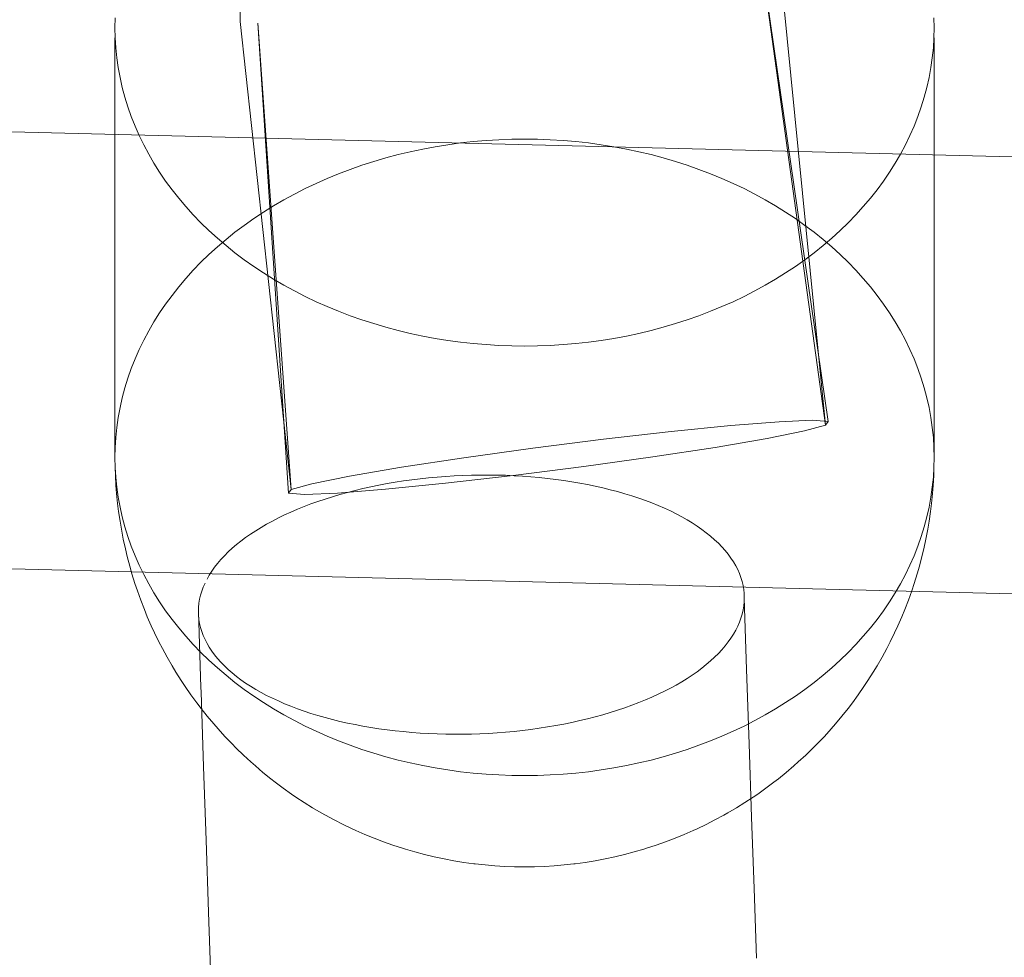
# Model space of a CAD drawing. Units: millimetres. Extents: x -6011 to 4150, y -47246 to -39781.
# Drawn here: x -2397 to -2361, y -42927 to -42893 of the extents above; entities that cross this region are included whole.
import ezdxf

# ---------------------------------------------------------------- set-up
doc = ezdxf.new("R2010")
doc.units = ezdxf.units.MM
doc.header["$MEASUREMENT"] = 0
doc.layers.add('STREFA', color=7, linetype='Continuous')
doc.layers.add('STREFA_Nr_pióra__7', color=7, linetype='Continuous', lineweight=18)
doc.layers.add('ZESTAW_Nr_pióra__7_Nr_pióra__7', color=7, linetype='Continuous', lineweight=18)
doc.styles.add('GENERATED_STYLE_1', font='txt')
doc.dimstyles.new('GENERATED_STYLE__1', dxfattribs={"dimtxt": 300, "dimasz": 95, "dimexe": 0.18, "dimexo": 300, "dimgap": 0.09, "dimtad": 0, "dimtih": 1, "dimtoh": 1, "dimdec": 0, "dimlfac": 0.1, "dimzin": 0, "dimdsep": 46, "dimtxsty": 'GENERATED_STYLE_1', "dimblk": 'ARROWHEAD_5', "dimblk1": 'ARROWHEAD_5', "dimblk2": 'ARROWHEAD_5', "dimcen": 0.09, "dimclrd": 7, "dimclre": 7, "dimclrt": 7, "dimazin": 0, "dimtfac": 1, "dimtdec": 4, "dimtmove": 0, "dimatfit": 3, "dimfxl": 0, "dimtolj": 1, "dimtzin": 0, "dimarcsym": 0})
doc.dimstyles.new('GENERATED_STYLE__3', dxfattribs={"dimtxt": 300, "dimasz": 95, "dimexe": 0.18, "dimexo": 0, "dimgap": 0.09, "dimtad": 0, "dimtih": 1, "dimtoh": 1, "dimdec": 0, "dimlfac": 0.1, "dimzin": 0, "dimdsep": 46, "dimtxsty": 'GENERATED_STYLE_1', "dimblk": 'ARROWHEAD_5', "dimblk1": 'ARROWHEAD_5', "dimblk2": 'ARROWHEAD_5', "dimcen": 0.09, "dimclrd": 7, "dimclre": 7, "dimclrt": 7, "dimazin": 0, "dimtfac": 1, "dimtdec": 4, "dimtmove": 0, "dimatfit": 3, "dimfxl": 0, "dimtolj": 1, "dimtzin": 0, "dimarcsym": 0})
doc.dimstyles.new('GENERATED_STYLE__4', dxfattribs={"dimtxt": 300, "dimasz": 95, "dimexe": 0.18, "dimexo": 0, "dimgap": 0.09, "dimtad": 0, "dimdec": 0, "dimlfac": 0.1, "dimzin": 0, "dimdsep": 46, "dimtxsty": 'GENERATED_STYLE_1', "dimblk": 'ARROWHEAD_5', "dimblk1": 'ARROWHEAD_5', "dimblk2": 'ARROWHEAD_5', "dimcen": 0.09, "dimclrd": 7, "dimclre": 7, "dimclrt": 7, "dimazin": 0, "dimtfac": 1, "dimtdec": 4, "dimtmove": 0, "dimatfit": 3, "dimfxl": 0, "dimtolj": 1, "dimtzin": 0, "dimarcsym": 0})

# ---------------------------------------------------------------- blocks, each defined once
blk = doc.blocks.new('*D1')
at = {"layer": 'STREFA', "linetype": 'Continuous', "lineweight": 0, "true_color": 0x000000}
for points in [[(-6005.641, -47090.867), (-5909.074, -47116.742), (-5909.074, -47064.992)], [(3152.712, -47090.867), (3056.145, -47064.992), (3056.145, -47116.742)]]:
    blk.add_hatch(color=18, dxfattribs=at).paths.add_polyline_path(points)
at = {"layer": 'STREFA_Nr_pióra__7', "linetype": 'Continuous'}
for p, q in [((3152.712, -47184.617), (3152.712, -41640.786)), ((-6005.641, -47184.617), (-6005.641, -42781.044)), ((-6005.641, -47090.867), (-5909.074, -47064.992)), ((-5909.074, -47064.992), (-5909.074, -47116.742)), ((3152.712, -47090.867), (3056.145, -47064.992)), ((3056.145, -47116.742), (3056.145, -47064.992)), ((-6005.641, -47090.867), (-5909.074, -47116.742)), ((-5909.074, -47090.867), (-1792.826, -47090.867)), ((-1060.102, -47090.867), (3056.145, -47090.867)), ((3152.712, -47090.867), (3056.145, -47116.742))]:
    blk.add_line(p, q, dxfattribs=at)
at = {"layer": 'STREFA_Nr_pióra__7', "insert": (-1767.951, -47240.867), "char_height": 300, "attachment_point": 7, "style": 'GENERATED_STYLE_1'}
blk.add_mtext('\\A1;{\\fArial|b0|i0|c238|p38;916}', dxfattribs=at)
blk = doc.blocks.new('ARROWHEAD_5')
at = {"color": 0, "linetype": 'Continuous', "lineweight": 0}
blk.add_line((0, 0), (-1, 0), dxfattribs=at)
blk.add_solid([(-1, 0.2679), (0, 0), (-1, -0.2679), (-1, 0.2679)], dxfattribs=at)
blk = doc.blocks.new('*D4')
at = {"layer": 'STREFA', "linetype": 'Continuous', "lineweight": 0, "true_color": 0x000000}
for points in [[(-4509.317, -46710.776), (-4412.75, -46736.651), (-4412.75, -46684.901)], [(1864.318, -46710.776), (1767.751, -46684.901), (1767.751, -46736.651)]]:
    blk.add_hatch(color=18, dxfattribs=at).paths.add_polyline_path(points)
at = {"layer": 'STREFA_Nr_pióra__7', "linetype": 'Continuous'}
for p, q in [((-4509.317, -46804.526), (-4509.317, -46617.026)), ((1864.318, -46804.526), (1864.318, -46617.026)), ((-4509.317, -46710.776), (-4412.75, -46684.901)), ((-4412.75, -46684.901), (-4412.75, -46736.651)), ((1864.318, -46710.776), (1767.751, -46684.901)), ((1767.751, -46736.651), (1767.751, -46684.901)), ((-4509.317, -46710.776), (-4412.75, -46736.651)), ((-4412.75, -46710.776), (-1688.862, -46710.776)), ((-956.138, -46710.776), (1767.751, -46710.776)), ((1864.318, -46710.776), (1767.751, -46736.651))]:
    blk.add_line(p, q, dxfattribs=at)
at = {"layer": 'STREFA_Nr_pióra__7', "insert": (-1663.987, -46860.776), "char_height": 300, "attachment_point": 7, "style": 'GENERATED_STYLE_1'}
blk.add_mtext('\\A1;{\\fArial|b0|i0|c238|p38;637}', dxfattribs=at)
blk = doc.blocks.new('*D5')
at = {"layer": 'STREFA', "linetype": 'Continuous', "lineweight": 0, "true_color": 0x000000}
for points in [[(3527.179, -41281.431), (3501.304, -41377.998), (3553.054, -41377.998)], [(3527.179, -44896.35), (3553.054, -44799.783), (3501.304, -44799.783)]]:
    blk.add_hatch(color=18, dxfattribs=at).paths.add_polyline_path(points)
at = {"layer": 'STREFA_Nr_pióra__7', "linetype": 'Continuous'}
for p, q in [((3620.929, -41281.431), (3433.429, -41281.431)), ((3527.179, -41281.431), (3501.304, -41377.998)), ((3527.179, -41281.431), (3553.054, -41377.998)), ((3553.054, -41377.998), (3501.304, -41377.998)), ((3527.179, -42722.529), (3527.179, -41377.998)), ((3527.179, -44799.783), (3527.179, -43455.253)), ((3527.179, -44896.35), (3501.304, -44799.783)), ((3501.304, -44799.783), (3553.054, -44799.783)), ((3527.179, -44896.35), (3553.054, -44799.783)), ((3620.929, -44896.35), (3433.429, -44896.35))]:
    blk.add_line(p, q, dxfattribs=at)
at = {"layer": 'STREFA_Nr_pióra__7', "insert": (3677.179, -43430.378), "char_height": 300, "attachment_point": 7, "rotation": 90, "style": 'GENERATED_STYLE_1'}
blk.add_mtext('\\A1;{\\fArial|b0|i0|c238|p38;361}', dxfattribs=at)

msp = doc.modelspace()

# ---------------------------------------------------------------- linework, layer by layer
at = {"layer": 'ZESTAW_Nr_pióra__7_Nr_pióra__7', "linetype": 'Continuous'}
for p, q in [((-2389.495, -42875.4), (-2389.291, -42892.689)), ((-2370.134, -42890.944), (-2367.764, -42907.342)), ((-2370.134, -42890.944), (-2367.859, -42907.474)), ((-2369.489, -42891.012), (-2367.859, -42907.474)), ((-2393.877, -42892.921), (-2393.869, -42892.555)), ((-2363.884, -42892.555), (-2363.877, -42892.921)), ((-2556.975, -42892.747), (-2293.018, -42899.351)), ((-2393.869, -42893.287), (-2393.877, -42892.921)), ((-2389.291, -42892.689), (-2387.424, -42909.837)), ((-2388.647, -42892.757), (-2387.518, -42909.969)), ((-2388.647, -42892.757), (-2387.424, -42909.837)), ((-2363.877, -42892.921), (-2363.884, -42893.287)), ((-2393.877, -42908.655), (-2393.877, -42893.287)), ((-2393.847, -42893.653), (-2393.869, -42893.287)), ((-2363.884, -42893.287), (-2363.906, -42893.653)), ((-2363.877, -42908.655), (-2363.877, -42893.287)), ((-2393.81, -42894.018), (-2393.847, -42893.653)), ((-2363.906, -42893.653), (-2363.943, -42894.018)), ((-2393.758, -42894.382), (-2393.81, -42894.018)), ((-2363.943, -42894.018), (-2363.995, -42894.382)), ((-2393.692, -42894.745), (-2393.758, -42894.382)), ((-2363.995, -42894.382), (-2364.061, -42894.745)), ((-2393.611, -42895.105), (-2393.692, -42894.745)), ((-2364.061, -42894.745), (-2364.142, -42895.105)), ((-2393.515, -42895.464), (-2393.611, -42895.105)), ((-2364.142, -42895.105), (-2364.238, -42895.464)), ((-2393.405, -42895.82), (-2393.515, -42895.464)), ((-2364.238, -42895.464), (-2364.348, -42895.82)), ((-2393.281, -42896.173), (-2393.405, -42895.82)), ((-2364.348, -42895.82), (-2364.472, -42896.173)), ((-2393.142, -42896.523), (-2393.281, -42896.173)), ((-2364.472, -42896.173), (-2364.611, -42896.523)), ((-2392.99, -42896.87), (-2393.142, -42896.523)), ((-2364.611, -42896.523), (-2364.763, -42896.87)), ((-2392.823, -42897.212), (-2392.99, -42896.87)), ((-2364.763, -42896.87), (-2364.93, -42897.212)), ((-2392.643, -42897.551), (-2392.823, -42897.212)), ((-2382.607, -42897.365), (-2382.149, -42897.28)), ((-2382.149, -42897.28), (-2381.687, -42897.205)), ((-2381.687, -42897.205), (-2381.223, -42897.142)), ((-2381.223, -42897.142), (-2380.757, -42897.091)), ((-2380.757, -42897.091), (-2380.288, -42897.051)), ((-2380.288, -42897.051), (-2379.818, -42897.022)), ((-2379.818, -42897.022), (-2379.348, -42897.005)), ((-2379.348, -42897.005), (-2378.877, -42896.999)), ((-2378.877, -42896.999), (-2378.405, -42897.005)), ((-2378.405, -42897.005), (-2377.935, -42897.022)), ((-2377.935, -42897.022), (-2377.465, -42897.051)), ((-2377.465, -42897.051), (-2376.997, -42897.091)), ((-2376.997, -42897.091), (-2376.53, -42897.142)), ((-2376.53, -42897.142), (-2376.066, -42897.205)), ((-2376.066, -42897.205), (-2375.604, -42897.28)), ((-2375.604, -42897.28), (-2375.146, -42897.365)), ((-2364.93, -42897.212), (-2365.11, -42897.551)), ((-2392.449, -42897.884), (-2392.643, -42897.551)), ((-2383.958, -42897.688), (-2383.512, -42897.569)), ((-2383.512, -42897.569), (-2383.061, -42897.462)), ((-2383.061, -42897.462), (-2382.607, -42897.365)), ((-2375.146, -42897.365), (-2374.692, -42897.462)), ((-2374.692, -42897.462), (-2374.241, -42897.569)), ((-2374.241, -42897.569), (-2373.795, -42897.688)), ((-2365.11, -42897.551), (-2365.304, -42897.884)), ((-2392.242, -42898.213), (-2392.449, -42897.884)), ((-2385.263, -42898.108), (-2384.834, -42897.958)), ((-2384.834, -42897.958), (-2384.398, -42897.817)), ((-2384.398, -42897.817), (-2383.958, -42897.688)), ((-2373.795, -42897.688), (-2373.355, -42897.817)), ((-2373.355, -42897.817), (-2372.919, -42897.958)), ((-2372.919, -42897.958), (-2372.49, -42898.108)), ((-2365.304, -42897.884), (-2365.511, -42898.213)), ((-2392.021, -42898.537), (-2392.242, -42898.213)), ((-2386.103, -42898.441), (-2385.686, -42898.269)), ((-2385.686, -42898.269), (-2385.263, -42898.108)), ((-2372.49, -42898.108), (-2372.067, -42898.269)), ((-2372.067, -42898.269), (-2371.65, -42898.441)), ((-2365.511, -42898.213), (-2365.732, -42898.537)), ((-2391.788, -42898.855), (-2392.021, -42898.537)), ((-2386.914, -42898.813), (-2386.512, -42898.622)), ((-2386.512, -42898.622), (-2386.103, -42898.441)), ((-2371.65, -42898.441), (-2371.241, -42898.622)), ((-2371.241, -42898.622), (-2370.839, -42898.813)), ((-2365.732, -42898.537), (-2365.965, -42898.855)), ((-2391.541, -42899.167), (-2391.788, -42898.855)), ((-2387.693, -42899.225), (-2387.308, -42899.015)), ((-2387.308, -42899.015), (-2386.914, -42898.813)), ((-2370.839, -42898.813), (-2370.445, -42899.015)), ((-2370.445, -42899.015), (-2370.06, -42899.225)), ((-2365.965, -42898.855), (-2366.212, -42899.167)), ((-2391.283, -42899.473), (-2391.541, -42899.167)), ((-2388.438, -42899.674), (-2388.07, -42899.445)), ((-2388.07, -42899.445), (-2387.693, -42899.225)), ((-2370.06, -42899.225), (-2369.683, -42899.445)), ((-2369.683, -42899.445), (-2369.315, -42899.674)), ((-2366.212, -42899.167), (-2366.47, -42899.473)), ((-2391.012, -42899.773), (-2391.283, -42899.473)), ((-2390.729, -42900.066), (-2391.012, -42899.773)), ((-2388.796, -42899.912), (-2388.438, -42899.674)), ((-2369.315, -42899.674), (-2368.957, -42899.912)), ((-2366.741, -42899.773), (-2367.024, -42900.066)), ((-2366.47, -42899.473), (-2366.741, -42899.773)), ((-2390.434, -42900.351), (-2390.729, -42900.066)), ((-2389.483, -42900.413), (-2389.145, -42900.158)), ((-2389.145, -42900.158), (-2388.796, -42899.912)), ((-2368.957, -42899.912), (-2368.608, -42900.158)), ((-2368.608, -42900.158), (-2368.27, -42900.413)), ((-2367.024, -42900.066), (-2367.319, -42900.351)), ((-2390.128, -42900.63), (-2390.434, -42900.351)), ((-2389.811, -42900.676), (-2389.483, -42900.413)), ((-2368.27, -42900.413), (-2367.942, -42900.676)), ((-2367.319, -42900.351), (-2367.625, -42900.63)), ((-2389.811, -42900.901), (-2390.128, -42900.63)), ((-2390.128, -42900.947), (-2389.811, -42900.676)), ((-2367.625, -42900.63), (-2367.942, -42900.901)), ((-2367.942, -42900.676), (-2367.625, -42900.947)), ((-2390.729, -42901.511), (-2390.434, -42901.225)), ((-2390.434, -42901.225), (-2390.128, -42900.947)), ((-2389.483, -42901.164), (-2389.811, -42900.901)), ((-2389.145, -42901.419), (-2389.483, -42901.164)), ((-2368.27, -42901.164), (-2368.608, -42901.419)), ((-2367.942, -42900.901), (-2368.27, -42901.164)), ((-2367.625, -42900.947), (-2367.319, -42901.225)), ((-2367.319, -42901.225), (-2367.024, -42901.511)), ((-2391.012, -42901.804), (-2390.729, -42901.511)), ((-2388.796, -42901.665), (-2389.145, -42901.419)), ((-2368.608, -42901.419), (-2368.957, -42901.665)), ((-2367.024, -42901.511), (-2366.741, -42901.804)), ((-2391.283, -42902.104), (-2391.012, -42901.804)), ((-2388.438, -42901.903), (-2388.796, -42901.665)), ((-2388.07, -42902.132), (-2388.438, -42901.903)), ((-2369.315, -42901.903), (-2369.683, -42902.132)), ((-2368.957, -42901.665), (-2369.315, -42901.903)), ((-2366.741, -42901.804), (-2366.47, -42902.104)), ((-2391.541, -42902.41), (-2391.283, -42902.104)), ((-2387.693, -42902.352), (-2388.07, -42902.132)), ((-2369.683, -42902.132), (-2370.06, -42902.352)), ((-2366.47, -42902.104), (-2366.212, -42902.41)), ((-2391.788, -42902.722), (-2391.541, -42902.41)), ((-2387.308, -42902.562), (-2387.693, -42902.352)), ((-2386.914, -42902.763), (-2387.308, -42902.562)), ((-2370.445, -42902.562), (-2370.839, -42902.763)), ((-2370.06, -42902.352), (-2370.445, -42902.562)), ((-2366.212, -42902.41), (-2365.965, -42902.722)), ((-2392.242, -42903.364), (-2392.021, -42903.04)), ((-2392.021, -42903.04), (-2391.788, -42902.722)), ((-2386.512, -42902.955), (-2386.914, -42902.763)), ((-2386.103, -42903.136), (-2386.512, -42902.955)), ((-2371.241, -42902.955), (-2371.65, -42903.136)), ((-2370.839, -42902.763), (-2371.241, -42902.955)), ((-2365.965, -42902.722), (-2365.732, -42903.04)), ((-2365.732, -42903.04), (-2365.511, -42903.364)), ((-2392.449, -42903.692), (-2392.242, -42903.364)), ((-2385.686, -42903.307), (-2386.103, -42903.136)), ((-2385.263, -42903.468), (-2385.686, -42903.307)), ((-2372.067, -42903.307), (-2372.49, -42903.468)), ((-2371.65, -42903.136), (-2372.067, -42903.307)), ((-2365.511, -42903.364), (-2365.304, -42903.692)), ((-2392.643, -42904.026), (-2392.449, -42903.692)), ((-2384.834, -42903.619), (-2385.263, -42903.468)), ((-2384.398, -42903.759), (-2384.834, -42903.619)), ((-2383.958, -42903.889), (-2384.398, -42903.759)), ((-2373.355, -42903.759), (-2373.795, -42903.889)), ((-2372.919, -42903.619), (-2373.355, -42903.759)), ((-2372.49, -42903.468), (-2372.919, -42903.619)), ((-2365.304, -42903.692), (-2365.11, -42904.026)), ((-2392.823, -42904.364), (-2392.643, -42904.026)), ((-2383.512, -42904.007), (-2383.958, -42903.889)), ((-2383.061, -42904.115), (-2383.512, -42904.007)), ((-2382.607, -42904.212), (-2383.061, -42904.115)), ((-2374.692, -42904.115), (-2375.146, -42904.212)), ((-2374.241, -42904.007), (-2374.692, -42904.115)), ((-2373.795, -42903.889), (-2374.241, -42904.007)), ((-2365.11, -42904.026), (-2364.93, -42904.364)), ((-2392.99, -42904.707), (-2392.823, -42904.364)), ((-2382.149, -42904.297), (-2382.607, -42904.212)), ((-2381.687, -42904.371), (-2382.149, -42904.297)), ((-2381.223, -42904.434), (-2381.687, -42904.371)), ((-2380.757, -42904.486), (-2381.223, -42904.434)), ((-2380.288, -42904.526), (-2380.757, -42904.486)), ((-2376.997, -42904.486), (-2377.465, -42904.526)), ((-2376.53, -42904.434), (-2376.997, -42904.486)), ((-2376.066, -42904.371), (-2376.53, -42904.434)), ((-2375.604, -42904.297), (-2376.066, -42904.371)), ((-2375.146, -42904.212), (-2375.604, -42904.297)), ((-2364.93, -42904.364), (-2364.763, -42904.707)), ((-2393.142, -42905.053), (-2392.99, -42904.707)), ((-2379.818, -42904.555), (-2380.288, -42904.526)), ((-2379.348, -42904.572), (-2379.818, -42904.555)), ((-2378.877, -42904.578), (-2379.348, -42904.572)), ((-2378.405, -42904.572), (-2378.877, -42904.578)), ((-2377.935, -42904.555), (-2378.405, -42904.572)), ((-2377.465, -42904.526), (-2377.935, -42904.555)), ((-2364.763, -42904.707), (-2364.611, -42905.053)), ((-2393.281, -42905.403), (-2393.142, -42905.053)), ((-2364.611, -42905.053), (-2364.472, -42905.403)), ((-2393.405, -42905.757), (-2393.281, -42905.403)), ((-2364.472, -42905.403), (-2364.348, -42905.757)), ((-2393.515, -42906.113), (-2393.405, -42905.757)), ((-2364.348, -42905.757), (-2364.238, -42906.113)), ((-2393.611, -42906.471), (-2393.515, -42906.113)), ((-2364.238, -42906.113), (-2364.142, -42906.471)), ((-2393.692, -42906.832), (-2393.611, -42906.471)), ((-2364.142, -42906.471), (-2364.061, -42906.832)), ((-2393.758, -42907.195), (-2393.692, -42906.832)), ((-2364.061, -42906.832), (-2363.995, -42907.195)), ((-2393.81, -42907.559), (-2393.758, -42907.195)), ((-2371.318, -42907.488), (-2369.555, -42907.349)), ((-2369.555, -42907.349), (-2368.343, -42907.299)), ((-2368.343, -42907.299), (-2367.764, -42907.342)), ((-2367.764, -42907.342), (-2367.859, -42907.474)), ((-2363.995, -42907.195), (-2363.943, -42907.559)), ((-2393.847, -42907.924), (-2393.81, -42907.559)), ((-2375.988, -42907.989), (-2373.512, -42907.706)), ((-2373.512, -42907.706), (-2371.318, -42907.488)), ((-2368.62, -42907.687), (-2369.997, -42907.966)), ((-2367.859, -42907.474), (-2368.62, -42907.687)), ((-2363.943, -42907.559), (-2363.906, -42907.924)), ((-2393.869, -42908.289), (-2393.847, -42907.924)), ((-2378.576, -42908.317), (-2375.988, -42907.989)), ((-2369.997, -42907.966), (-2371.894, -42908.292)), ((-2363.906, -42907.924), (-2363.884, -42908.289)), ((-2393.877, -42908.655), (-2393.869, -42908.289)), ((-2381.1, -42908.669), (-2378.576, -42908.317)), ((-2371.894, -42908.292), (-2374.182, -42908.642)), ((-2363.884, -42908.289), (-2363.877, -42908.655)), ((-2557.516, -42908.737), (-2293.291, -42915.348)), ((-2393.869, -42909.022), (-2393.877, -42908.655)), ((-2383.389, -42909.019), (-2381.1, -42908.669)), ((-2374.182, -42908.642), (-2376.707, -42908.994)), ((-2363.877, -42908.655), (-2363.884, -42909.022)), ((-2393.847, -42909.387), (-2393.869, -42909.022)), ((-2393.862, -42909.318), (-2393.869, -42909.022)), ((-2385.286, -42909.345), (-2383.389, -42909.019)), ((-2376.707, -42908.994), (-2379.295, -42909.322)), ((-2363.884, -42909.022), (-2363.906, -42909.387)), ((-2363.891, -42909.318), (-2363.884, -42909.022)), ((-2393.862, -42909.318), (-2393.84, -42909.684)), ((-2393.81, -42909.752), (-2393.847, -42909.387)), ((-2386.662, -42909.624), (-2385.286, -42909.345)), ((-2383.614, -42909.567), (-2383.311, -42909.52)), ((-2383.311, -42909.52), (-2383.005, -42909.478)), ((-2383.005, -42909.478), (-2382.698, -42909.44)), ((-2382.698, -42909.44), (-2382.389, -42909.406)), ((-2382.389, -42909.406), (-2382.078, -42909.377)), ((-2382.078, -42909.377), (-2381.766, -42909.353)), ((-2379.295, -42909.322), (-2381.771, -42909.605)), ((-2381.766, -42909.353), (-2381.453, -42909.334)), ((-2381.453, -42909.334), (-2381.139, -42909.319)), ((-2381.139, -42909.319), (-2380.825, -42909.308)), ((-2380.825, -42909.308), (-2380.511, -42909.303)), ((-2380.511, -42909.303), (-2380.197, -42909.302)), ((-2380.197, -42909.302), (-2379.884, -42909.306)), ((-2379.884, -42909.306), (-2379.572, -42909.314)), ((-2379.572, -42909.314), (-2379.261, -42909.327)), ((-2379.261, -42909.327), (-2378.952, -42909.345)), ((-2378.952, -42909.345), (-2378.644, -42909.368)), ((-2378.644, -42909.368), (-2378.339, -42909.395)), ((-2378.339, -42909.395), (-2378.036, -42909.426)), ((-2378.036, -42909.426), (-2377.736, -42909.463)), ((-2377.736, -42909.463), (-2377.439, -42909.503)), ((-2377.439, -42909.503), (-2377.145, -42909.549)), ((-2363.906, -42909.387), (-2363.943, -42909.752)), ((-2363.914, -42909.684), (-2363.891, -42909.318)), ((-2393.817, -42909.979), (-2393.84, -42909.684)), ((-2393.758, -42910.116), (-2393.81, -42909.752)), ((-2387.518, -42909.969), (-2387.424, -42909.837)), ((-2387.424, -42909.837), (-2386.662, -42909.624)), ((-2383.965, -42909.823), (-2385.728, -42909.962)), ((-2385.363, -42909.94), (-2385.081, -42909.867)), ((-2385.081, -42909.867), (-2384.795, -42909.798)), ((-2384.795, -42909.798), (-2384.505, -42909.734)), ((-2384.505, -42909.734), (-2384.211, -42909.674)), ((-2384.211, -42909.674), (-2383.914, -42909.618)), ((-2381.771, -42909.605), (-2383.965, -42909.823)), ((-2383.914, -42909.618), (-2383.614, -42909.567)), ((-2377.145, -42909.549), (-2376.855, -42909.598)), ((-2376.855, -42909.598), (-2376.569, -42909.652)), ((-2376.569, -42909.652), (-2376.287, -42909.711)), ((-2376.287, -42909.711), (-2376.009, -42909.773)), ((-2376.009, -42909.773), (-2375.737, -42909.84)), ((-2375.737, -42909.84), (-2375.469, -42909.911)), ((-2363.943, -42909.752), (-2363.995, -42910.116)), ((-2363.936, -42909.979), (-2363.914, -42909.684)), ((-2393.817, -42909.979), (-2393.78, -42910.343)), ((-2393.692, -42910.479), (-2393.758, -42910.116)), ((-2386.94, -42910.012), (-2387.518, -42909.969)), ((-2385.728, -42909.962), (-2386.94, -42910.012)), ((-2386.443, -42910.27), (-2386.181, -42910.181)), ((-2386.181, -42910.181), (-2385.913, -42910.097)), ((-2385.913, -42910.097), (-2385.64, -42910.016)), ((-2385.64, -42910.016), (-2385.363, -42909.94)), ((-2375.469, -42909.911), (-2375.206, -42909.987)), ((-2375.206, -42909.987), (-2374.949, -42910.066)), ((-2374.949, -42910.066), (-2374.698, -42910.149)), ((-2374.698, -42910.149), (-2374.453, -42910.236)), ((-2374.453, -42910.236), (-2374.214, -42910.326)), ((-2363.995, -42910.116), (-2364.061, -42910.479)), ((-2363.973, -42910.343), (-2363.936, -42909.979)), ((-2393.744, -42910.636), (-2393.78, -42910.343)), ((-2393.611, -42910.84), (-2393.692, -42910.479)), ((-2387.435, -42910.66), (-2387.196, -42910.557)), ((-2387.196, -42910.557), (-2386.951, -42910.458)), ((-2386.951, -42910.458), (-2386.7, -42910.362)), ((-2386.7, -42910.362), (-2386.443, -42910.27)), ((-2374.214, -42910.326), (-2373.982, -42910.421)), ((-2373.982, -42910.421), (-2373.757, -42910.519)), ((-2373.757, -42910.519), (-2373.538, -42910.62)), ((-2373.538, -42910.62), (-2373.327, -42910.725)), ((-2364.061, -42910.479), (-2364.142, -42910.84)), ((-2364.009, -42910.636), (-2363.973, -42910.343)), ((-2393.744, -42910.636), (-2393.692, -42910.998)), ((-2393.515, -42911.198), (-2393.611, -42910.84)), ((-2388.112, -42910.987), (-2387.893, -42910.875)), ((-2387.893, -42910.875), (-2387.668, -42910.766)), ((-2387.668, -42910.766), (-2387.435, -42910.66)), ((-2373.327, -42910.725), (-2373.123, -42910.833)), ((-2373.123, -42910.833), (-2372.927, -42910.944)), ((-2372.927, -42910.944), (-2372.738, -42911.059)), ((-2364.142, -42910.84), (-2364.238, -42911.198)), ((-2364.061, -42910.998), (-2364.009, -42910.636)), ((-2393.641, -42911.288), (-2393.692, -42910.998)), ((-2393.641, -42911.288), (-2393.575, -42911.648)), ((-2393.405, -42911.554), (-2393.515, -42911.198)), ((-2388.912, -42911.466), (-2388.723, -42911.342)), ((-2388.723, -42911.342), (-2388.527, -42911.221)), ((-2388.527, -42911.221), (-2388.323, -42911.103)), ((-2388.323, -42911.103), (-2388.112, -42910.987)), ((-2372.738, -42911.059), (-2372.557, -42911.176)), ((-2372.557, -42911.176), (-2372.385, -42911.296)), ((-2372.385, -42911.296), (-2372.221, -42911.419)), ((-2364.238, -42911.198), (-2364.348, -42911.554)), ((-2364.178, -42911.648), (-2364.112, -42911.288)), ((-2364.112, -42911.288), (-2364.061, -42910.998)), ((-2393.575, -42911.648), (-2393.495, -42912.006)), ((-2393.281, -42911.908), (-2393.405, -42911.554)), ((-2389.265, -42911.721), (-2389.092, -42911.593)), ((-2389.092, -42911.593), (-2388.912, -42911.466)), ((-2372.221, -42911.419), (-2372.065, -42911.544)), ((-2372.065, -42911.544), (-2371.918, -42911.672)), ((-2371.918, -42911.672), (-2371.78, -42911.802)), ((-2364.348, -42911.554), (-2364.472, -42911.908)), ((-2364.258, -42912.006), (-2364.178, -42911.648)), ((-2393.429, -42912.29), (-2393.495, -42912.006)), ((-2393.142, -42912.258), (-2393.281, -42911.908)), ((-2389.731, -42912.121), (-2389.584, -42911.986)), ((-2389.584, -42911.986), (-2389.429, -42911.853)), ((-2389.429, -42911.853), (-2389.265, -42911.721)), ((-2371.78, -42911.802), (-2371.651, -42911.935)), ((-2371.651, -42911.935), (-2371.531, -42912.069)), ((-2364.472, -42911.908), (-2364.611, -42912.258)), ((-2364.324, -42912.29), (-2364.258, -42912.006)), ((-2393.429, -42912.29), (-2393.335, -42912.644)), ((-2392.99, -42912.604), (-2393.142, -42912.258)), ((-2390.119, -42912.538), (-2389.999, -42912.397)), ((-2389.999, -42912.397), (-2389.869, -42912.258)), ((-2389.869, -42912.258), (-2389.731, -42912.121)), ((-2371.531, -42912.069), (-2371.42, -42912.206)), ((-2371.42, -42912.206), (-2371.318, -42912.344)), ((-2371.318, -42912.344), (-2371.226, -42912.484)), ((-2364.611, -42912.258), (-2364.763, -42912.604)), ((-2364.418, -42912.644), (-2364.324, -42912.29)), ((-2393.256, -42912.922), (-2393.335, -42912.644)), ((-2392.823, -42912.947), (-2392.99, -42912.604)), ((-2390.332, -42912.823), (-2390.23, -42912.68)), ((-2390.23, -42912.68), (-2390.119, -42912.538)), ((-2371.226, -42912.484), (-2371.143, -42912.626)), ((-2371.143, -42912.626), (-2371.07, -42912.769)), ((-2371.07, -42912.769), (-2371.006, -42912.913)), ((-2364.763, -42912.604), (-2364.93, -42912.947)), ((-2364.497, -42912.922), (-2364.418, -42912.644)), ((-2393.256, -42912.922), (-2393.148, -42913.272)), ((-2392.643, -42913.285), (-2392.823, -42912.947)), ((-2390.507, -42913.114), (-2390.424, -42912.968)), ((-2390.424, -42912.968), (-2390.332, -42912.823)), ((-2371.006, -42912.913), (-2370.952, -42913.058)), ((-2370.952, -42913.058), (-2370.908, -42913.205)), ((-2364.93, -42912.947), (-2365.11, -42913.285)), ((-2364.605, -42913.272), (-2364.497, -42912.922)), ((-2393.055, -42913.544), (-2393.148, -42913.272)), ((-2392.449, -42913.619), (-2392.643, -42913.285)), ((-2390.698, -42913.556), (-2390.644, -42913.408)), ((-2390.644, -42913.408), (-2390.575, -42913.26)), ((-2370.908, -42913.205), (-2370.873, -42913.352)), ((-2370.873, -42913.352), (-2370.849, -42913.5)), ((-2370.849, -42913.5), (-2370.834, -42913.648)), ((-2365.11, -42913.285), (-2365.304, -42913.619)), ((-2364.698, -42913.544), (-2364.605, -42913.272)), ((-2393.055, -42913.544), (-2392.934, -42913.889)), ((-2392.242, -42913.947), (-2392.449, -42913.619)), ((-2390.801, -42914.002), (-2390.776, -42913.853)), ((-2390.776, -42913.853), (-2390.742, -42913.705)), ((-2390.742, -42913.705), (-2390.698, -42913.556)), ((-2370.834, -42913.648), (-2370.829, -42913.797)), ((-2370.829, -42913.797), (-2370.834, -42913.946)), ((-2370.829, -42913.797), (-2370.743, -42916.426)), ((-2365.304, -42913.619), (-2365.511, -42913.947)), ((-2364.819, -42913.889), (-2364.698, -42913.544)), ((-2392.934, -42913.889), (-2392.799, -42914.23)), ((-2392.694, -42914.492), (-2392.799, -42914.23)), ((-2392.021, -42914.271), (-2392.242, -42913.947)), ((-2390.821, -42914.301), (-2390.816, -42914.152)), ((-2390.816, -42914.152), (-2390.801, -42914.002)), ((-2370.849, -42914.095), (-2370.873, -42914.244)), ((-2370.834, -42913.946), (-2370.849, -42914.095)), ((-2365.511, -42913.947), (-2365.732, -42914.271)), ((-2365.059, -42914.492), (-2364.954, -42914.23)), ((-2364.954, -42914.23), (-2364.819, -42913.889)), ((-2392.694, -42914.492), (-2392.546, -42914.828)), ((-2391.788, -42914.589), (-2392.021, -42914.271)), ((-2391.541, -42914.901), (-2391.788, -42914.589)), ((-2390.821, -42914.301), (-2390.729, -42917.088)), ((-2390.801, -42914.598), (-2390.816, -42914.449)), ((-2370.952, -42914.541), (-2371.006, -42914.689)), ((-2370.908, -42914.393), (-2370.952, -42914.541)), ((-2370.873, -42914.244), (-2370.908, -42914.393)), ((-2365.965, -42914.589), (-2366.212, -42914.901)), ((-2365.732, -42914.271), (-2365.965, -42914.589)), ((-2365.207, -42914.828), (-2365.059, -42914.492)), ((-2392.429, -42915.081), (-2392.546, -42914.828)), ((-2391.283, -42915.207), (-2391.541, -42914.901)), ((-2390.776, -42914.746), (-2390.801, -42914.598)), ((-2390.742, -42914.893), (-2390.776, -42914.746)), ((-2390.698, -42915.039), (-2390.742, -42914.893)), ((-2371.07, -42914.837), (-2371.143, -42914.983)), ((-2371.006, -42914.689), (-2371.07, -42914.837)), ((-2366.212, -42914.901), (-2366.47, -42915.207)), ((-2365.324, -42915.081), (-2365.207, -42914.828)), ((-2392.429, -42915.081), (-2392.269, -42915.41)), ((-2391.012, -42915.507), (-2391.283, -42915.207)), ((-2390.644, -42915.184), (-2390.698, -42915.039)), ((-2390.58, -42915.329), (-2390.644, -42915.184)), ((-2371.318, -42915.274), (-2371.42, -42915.417)), ((-2371.226, -42915.129), (-2371.318, -42915.274)), ((-2371.143, -42914.983), (-2371.226, -42915.129)), ((-2366.47, -42915.207), (-2366.741, -42915.507)), ((-2365.484, -42915.41), (-2365.324, -42915.081)), ((-2392.141, -42915.654), (-2392.269, -42915.41)), ((-2392.141, -42915.654), (-2391.969, -42915.976)), ((-2390.729, -42915.8), (-2391.012, -42915.507)), ((-2390.507, -42915.471), (-2390.58, -42915.329)), ((-2390.424, -42915.613), (-2390.507, -42915.471)), ((-2390.332, -42915.753), (-2390.424, -42915.613)), ((-2371.531, -42915.559), (-2371.651, -42915.7)), ((-2371.42, -42915.417), (-2371.531, -42915.559)), ((-2366.741, -42915.507), (-2367.024, -42915.8)), ((-2365.784, -42915.976), (-2365.612, -42915.654)), ((-2365.612, -42915.654), (-2365.484, -42915.41)), ((-2391.969, -42915.976), (-2391.785, -42916.293)), ((-2390.434, -42916.086), (-2390.729, -42915.8)), ((-2390.23, -42915.891), (-2390.332, -42915.753)), ((-2390.119, -42916.028), (-2390.23, -42915.891)), ((-2389.999, -42916.162), (-2390.119, -42916.028)), ((-2371.918, -42915.976), (-2372.065, -42916.111)), ((-2371.78, -42915.839), (-2371.918, -42915.976)), ((-2371.651, -42915.7), (-2371.78, -42915.839)), ((-2367.024, -42915.8), (-2367.319, -42916.086)), ((-2365.968, -42916.293), (-2365.784, -42915.976)), ((-2391.647, -42916.523), (-2391.785, -42916.293)), ((-2390.128, -42916.364), (-2390.434, -42916.086)), ((-2389.811, -42916.635), (-2390.128, -42916.364)), ((-2389.869, -42916.295), (-2389.999, -42916.162)), ((-2389.731, -42916.425), (-2389.869, -42916.295)), ((-2372.385, -42916.376), (-2372.557, -42916.505)), ((-2372.221, -42916.245), (-2372.385, -42916.376)), ((-2372.065, -42916.111), (-2372.221, -42916.245)), ((-2367.625, -42916.364), (-2367.942, -42916.635)), ((-2367.319, -42916.086), (-2367.625, -42916.364)), ((-2366.107, -42916.523), (-2365.968, -42916.293)), ((-2391.647, -42916.523), (-2391.451, -42916.832)), ((-2389.483, -42916.898), (-2389.811, -42916.635)), ((-2389.584, -42916.553), (-2389.731, -42916.425)), ((-2389.429, -42916.678), (-2389.584, -42916.553)), ((-2389.265, -42916.801), (-2389.429, -42916.678)), ((-2372.927, -42916.755), (-2373.123, -42916.876)), ((-2372.738, -42916.631), (-2372.927, -42916.755)), ((-2372.557, -42916.505), (-2372.738, -42916.631)), ((-2370.743, -42916.426), (-2370.652, -42919.154)), ((-2367.942, -42916.635), (-2368.27, -42916.898)), ((-2366.302, -42916.832), (-2366.107, -42916.523)), ((-2391.303, -42917.051), (-2391.451, -42916.832)), ((-2391.303, -42917.051), (-2391.098, -42917.352)), ((-2390.724, -42917.245), (-2390.729, -42917.088)), ((-2389.145, -42917.153), (-2389.483, -42916.898)), ((-2389.092, -42916.921), (-2389.265, -42916.801)), ((-2388.912, -42917.039), (-2389.092, -42916.921)), ((-2388.723, -42917.153), (-2388.912, -42917.039)), ((-2373.538, -42917.11), (-2373.757, -42917.222)), ((-2373.327, -42916.994), (-2373.538, -42917.11)), ((-2373.123, -42916.876), (-2373.327, -42916.994)), ((-2368.27, -42916.898), (-2368.608, -42917.153)), ((-2366.655, -42917.352), (-2366.45, -42917.051)), ((-2366.45, -42917.051), (-2366.302, -42916.832)), ((-2391.098, -42917.352), (-2390.881, -42917.648)), ((-2390.724, -42917.245), (-2390.633, -42919.99)), ((-2388.796, -42917.399), (-2389.145, -42917.153)), ((-2388.438, -42917.637), (-2388.796, -42917.399)), ((-2388.527, -42917.264), (-2388.723, -42917.153)), ((-2388.323, -42917.372), (-2388.527, -42917.264)), ((-2388.112, -42917.477), (-2388.323, -42917.372)), ((-2387.893, -42917.579), (-2388.112, -42917.477)), ((-2374.214, -42917.438), (-2374.453, -42917.54)), ((-2373.982, -42917.332), (-2374.214, -42917.438)), ((-2373.757, -42917.222), (-2373.982, -42917.332)), ((-2368.957, -42917.399), (-2369.315, -42917.637)), ((-2368.608, -42917.153), (-2368.957, -42917.399)), ((-2366.872, -42917.648), (-2366.655, -42917.352)), ((-2390.726, -42917.85), (-2390.881, -42917.648)), ((-2388.07, -42917.866), (-2388.438, -42917.637)), ((-2387.668, -42917.677), (-2387.893, -42917.579)), ((-2387.435, -42917.771), (-2387.668, -42917.677)), ((-2387.196, -42917.862), (-2387.435, -42917.771)), ((-2375.206, -42917.827), (-2375.469, -42917.916)), ((-2374.949, -42917.735), (-2375.206, -42917.827)), ((-2374.698, -42917.64), (-2374.949, -42917.735)), ((-2374.453, -42917.54), (-2374.698, -42917.64)), ((-2369.315, -42917.637), (-2369.683, -42917.866)), ((-2367.027, -42917.85), (-2366.872, -42917.648)), ((-2390.726, -42917.85), (-2390.5, -42918.137)), ((-2390.5, -42918.137), (-2390.262, -42918.418)), ((-2387.693, -42918.086), (-2388.07, -42917.866)), ((-2387.308, -42918.296), (-2387.693, -42918.086)), ((-2386.951, -42917.948), (-2387.196, -42917.862)), ((-2386.7, -42918.032), (-2386.951, -42917.948)), ((-2386.443, -42918.111), (-2386.7, -42918.032)), ((-2386.181, -42918.186), (-2386.443, -42918.111)), ((-2385.913, -42918.257), (-2386.181, -42918.186)), ((-2376.287, -42918.158), (-2376.569, -42918.23)), ((-2376.009, -42918.081), (-2376.287, -42918.158)), ((-2375.737, -42918), (-2376.009, -42918.081)), ((-2375.469, -42917.916), (-2375.737, -42918)), ((-2370.06, -42918.086), (-2370.445, -42918.296)), ((-2369.683, -42917.866), (-2370.06, -42918.086)), ((-2367.491, -42918.418), (-2367.253, -42918.137)), ((-2367.253, -42918.137), (-2367.027, -42917.85)), ((-2390.102, -42918.603), (-2390.262, -42918.418)), ((-2386.914, -42918.497), (-2387.308, -42918.296)), ((-2386.512, -42918.689), (-2386.914, -42918.497)), ((-2385.64, -42918.324), (-2385.913, -42918.257)), ((-2385.363, -42918.387), (-2385.64, -42918.324)), ((-2385.081, -42918.445), (-2385.363, -42918.387)), ((-2384.795, -42918.499), (-2385.081, -42918.445)), ((-2384.505, -42918.549), (-2384.795, -42918.499)), ((-2384.211, -42918.594), (-2384.505, -42918.549)), ((-2378.036, -42918.53), (-2378.339, -42918.577)), ((-2377.736, -42918.479), (-2378.036, -42918.53)), ((-2377.439, -42918.423), (-2377.736, -42918.479)), ((-2377.145, -42918.363), (-2377.439, -42918.423)), ((-2376.855, -42918.299), (-2377.145, -42918.363)), ((-2376.569, -42918.23), (-2376.855, -42918.299)), ((-2370.839, -42918.497), (-2371.241, -42918.689)), ((-2370.445, -42918.296), (-2370.839, -42918.497)), ((-2367.651, -42918.603), (-2367.491, -42918.418)), ((-2390.102, -42918.603), (-2389.857, -42918.875)), ((-2389.857, -42918.875), (-2389.601, -42919.14)), ((-2386.103, -42918.87), (-2386.512, -42918.689)), ((-2385.686, -42919.042), (-2386.103, -42918.87)), ((-2383.914, -42918.635), (-2384.211, -42918.594)), ((-2383.614, -42918.671), (-2383.914, -42918.635)), ((-2383.311, -42918.702), (-2383.614, -42918.671)), ((-2383.005, -42918.73), (-2383.311, -42918.702)), ((-2382.698, -42918.752), (-2383.005, -42918.73)), ((-2382.389, -42918.77), (-2382.698, -42918.752)), ((-2382.078, -42918.783), (-2382.389, -42918.77)), ((-2381.766, -42918.791), (-2382.078, -42918.783)), ((-2381.453, -42918.795), (-2381.766, -42918.791)), ((-2381.139, -42918.794), (-2381.453, -42918.795)), ((-2380.825, -42918.789), (-2381.139, -42918.794)), ((-2380.511, -42918.779), (-2380.825, -42918.789)), ((-2380.197, -42918.764), (-2380.511, -42918.779)), ((-2379.884, -42918.744), (-2380.197, -42918.764)), ((-2379.572, -42918.72), (-2379.884, -42918.744)), ((-2379.261, -42918.691), (-2379.572, -42918.72)), ((-2378.952, -42918.658), (-2379.261, -42918.691)), ((-2378.644, -42918.62), (-2378.952, -42918.658)), ((-2378.339, -42918.577), (-2378.644, -42918.62)), ((-2371.65, -42918.87), (-2372.067, -42919.042)), ((-2371.241, -42918.689), (-2371.65, -42918.87)), ((-2368.152, -42919.14), (-2367.896, -42918.875)), ((-2367.896, -42918.875), (-2367.651, -42918.603)), ((-2389.437, -42919.307), (-2389.601, -42919.14)), ((-2385.263, -42919.203), (-2385.686, -42919.042)), ((-2384.834, -42919.353), (-2385.263, -42919.203)), ((-2372.49, -42919.203), (-2372.919, -42919.353)), ((-2372.067, -42919.042), (-2372.49, -42919.203)), ((-2370.652, -42919.154), (-2370.561, -42921.828)), ((-2368.316, -42919.307), (-2368.152, -42919.14)), ((-2389.437, -42919.307), (-2389.175, -42919.562)), ((-2389.175, -42919.562), (-2388.902, -42919.81)), ((-2384.398, -42919.494), (-2384.834, -42919.353)), ((-2383.958, -42919.623), (-2384.398, -42919.494)), ((-2383.512, -42919.742), (-2383.958, -42919.623)), ((-2373.795, -42919.623), (-2374.241, -42919.742)), ((-2373.355, -42919.494), (-2373.795, -42919.623)), ((-2372.919, -42919.353), (-2373.355, -42919.494)), ((-2368.851, -42919.81), (-2368.579, -42919.562)), ((-2368.579, -42919.562), (-2368.316, -42919.307)), ((-2390.633, -42919.99), (-2390.541, -42922.681)), ((-2388.736, -42919.959), (-2388.902, -42919.81)), ((-2388.736, -42919.959), (-2388.459, -42920.196)), ((-2383.061, -42919.849), (-2383.512, -42919.742)), ((-2382.607, -42919.946), (-2383.061, -42919.849)), ((-2382.149, -42920.031), (-2382.607, -42919.946)), ((-2375.146, -42919.946), (-2375.604, -42920.031)), ((-2374.692, -42919.849), (-2375.146, -42919.946)), ((-2374.241, -42919.742), (-2374.692, -42919.849)), ((-2369.295, -42920.196), (-2369.017, -42919.959)), ((-2369.017, -42919.959), (-2368.851, -42919.81)), ((-2388.459, -42920.196), (-2388.171, -42920.426)), ((-2381.687, -42920.106), (-2382.149, -42920.031)), ((-2381.223, -42920.169), (-2381.687, -42920.106)), ((-2380.757, -42920.22), (-2381.223, -42920.169)), ((-2380.288, -42920.26), (-2380.757, -42920.22)), ((-2379.818, -42920.289), (-2380.288, -42920.26)), ((-2379.348, -42920.306), (-2379.818, -42920.289)), ((-2378.877, -42920.312), (-2379.348, -42920.306)), ((-2378.405, -42920.306), (-2378.877, -42920.312)), ((-2377.935, -42920.289), (-2378.405, -42920.306)), ((-2377.465, -42920.26), (-2377.935, -42920.289)), ((-2376.997, -42920.22), (-2377.465, -42920.26)), ((-2376.53, -42920.169), (-2376.997, -42920.22)), ((-2376.066, -42920.106), (-2376.53, -42920.169)), ((-2375.604, -42920.031), (-2376.066, -42920.106)), ((-2369.582, -42920.426), (-2369.295, -42920.196)), ((-2388.006, -42920.556), (-2388.171, -42920.426)), ((-2388.006, -42920.556), (-2387.715, -42920.775)), ((-2370.038, -42920.775), (-2369.747, -42920.556)), ((-2369.747, -42920.556), (-2369.582, -42920.426)), ((-2387.715, -42920.775), (-2387.415, -42920.987)), ((-2387.252, -42921.097), (-2387.415, -42920.987)), ((-2370.501, -42921.097), (-2370.338, -42920.987)), ((-2370.338, -42920.987), (-2370.038, -42920.775)), ((-2387.252, -42921.097), (-2386.949, -42921.297)), ((-2386.949, -42921.297), (-2386.639, -42921.491)), ((-2371.114, -42921.491), (-2370.804, -42921.297)), ((-2370.804, -42921.297), (-2370.501, -42921.097)), ((-2386.639, -42921.491), (-2386.321, -42921.676)), ((-2386.169, -42921.762), (-2386.321, -42921.676)), ((-2386.169, -42921.762), (-2385.85, -42921.936)), ((-2371.903, -42921.936), (-2371.584, -42921.762)), ((-2371.584, -42921.762), (-2371.432, -42921.676)), ((-2371.432, -42921.676), (-2371.114, -42921.491)), ((-2385.85, -42921.936), (-2385.524, -42922.102)), ((-2385.524, -42922.102), (-2385.192, -42922.26)), ((-2372.561, -42922.26), (-2372.229, -42922.102)), ((-2372.229, -42922.102), (-2371.903, -42921.936)), ((-2370.561, -42921.828), (-2370.47, -42924.445)), ((-2385.054, -42922.322), (-2385.192, -42922.26)), ((-2385.054, -42922.322), (-2384.723, -42922.468)), ((-2384.723, -42922.468), (-2384.386, -42922.607)), ((-2373.367, -42922.607), (-2373.03, -42922.468)), ((-2373.03, -42922.468), (-2372.699, -42922.322)), ((-2372.699, -42922.322), (-2372.561, -42922.26)), ((-2390.541, -42922.681), (-2390.45, -42925.314)), ((-2384.386, -42922.607), (-2384.043, -42922.737)), ((-2384.043, -42922.737), (-2383.696, -42922.859)), ((-2383.696, -42922.859), (-2383.344, -42922.973)), ((-2374.409, -42922.973), (-2374.057, -42922.859)), ((-2374.057, -42922.859), (-2373.71, -42922.737)), ((-2373.71, -42922.737), (-2373.367, -42922.607)), ((-2383.24, -42923.005), (-2383.344, -42922.973)), ((-2383.24, -42923.005), (-2382.891, -42923.108)), ((-2382.891, -42923.108), (-2382.539, -42923.201)), ((-2382.539, -42923.201), (-2382.183, -42923.286)), ((-2375.57, -42923.286), (-2375.214, -42923.201)), ((-2375.214, -42923.201), (-2374.862, -42923.108)), ((-2374.862, -42923.108), (-2374.513, -42923.005)), ((-2374.513, -42923.005), (-2374.409, -42922.973)), ((-2382.183, -42923.286), (-2381.824, -42923.363)), ((-2381.824, -42923.363), (-2381.462, -42923.43)), ((-2381.462, -42923.43), (-2381.097, -42923.489)), ((-2381.097, -42923.489), (-2380.731, -42923.539)), ((-2380.685, -42923.544), (-2380.731, -42923.539)), ((-2380.685, -42923.544), (-2380.325, -42923.584)), ((-2380.325, -42923.584), (-2379.964, -42923.615)), ((-2377.789, -42923.615), (-2377.428, -42923.584)), ((-2377.428, -42923.584), (-2377.069, -42923.544)), ((-2377.069, -42923.544), (-2377.022, -42923.539)), ((-2377.022, -42923.539), (-2376.656, -42923.489)), ((-2376.656, -42923.489), (-2376.291, -42923.43)), ((-2376.291, -42923.43), (-2375.929, -42923.363)), ((-2375.929, -42923.363), (-2375.57, -42923.286)), ((-2379.964, -42923.615), (-2379.602, -42923.637)), ((-2379.602, -42923.637), (-2379.24, -42923.65)), ((-2379.24, -42923.65), (-2378.877, -42923.655)), ((-2378.877, -42923.655), (-2378.513, -42923.65)), ((-2378.513, -42923.65), (-2378.151, -42923.637)), ((-2378.151, -42923.637), (-2377.789, -42923.615)), ((-2370.47, -42924.445), (-2370.38, -42927.003)), ((-2390.45, -42925.314), (-2390.359, -42927.888))]:
    msp.add_line(p, q, dxfattribs=at)

# ---------------------------------------------------------------- dimensions: what is measured, and where the dimension line sits
at = {"layer": 'STREFA', "linetype": 'Continuous'}
dim = msp.add_linear_dim(base=(3527.179, -41281.431), p1=(-3004.199, -44896.35), p2=(1652.231, -41281.431), angle=90, dimstyle='GENERATED_STYLE__4', dxfattribs=at)
dim.commit()
dim.dimension.update_dxf_attribs({"geometry": '*D5', "text_midpoint": (3527.179, -43088.891), "dimtype": 160, "text_rotation": 90})
for base, p1, p2, dimstyle, picture, middle in [((3152.712, -47090.867), (-6005.641, -42481.044), (3152.712, -41340.786), 'GENERATED_STYLE__1', '*D1', (-1426.464, -47090.867)), ((1864.318, -46710.776), (-4509.317, -42791.081), (1864.318, -43580.016), 'GENERATED_STYLE__3', '*D4', (-1322.5, -46710.776))]:
    dim = msp.add_linear_dim(base=base, p1=p1, p2=p2, dimstyle=dimstyle, dxfattribs=at)
    dim.commit()
    dim.dimension.update_dxf_attribs({"geometry": picture, "text_midpoint": middle, "dimtype": 160})

doc.saveas('drawing.dxf')
